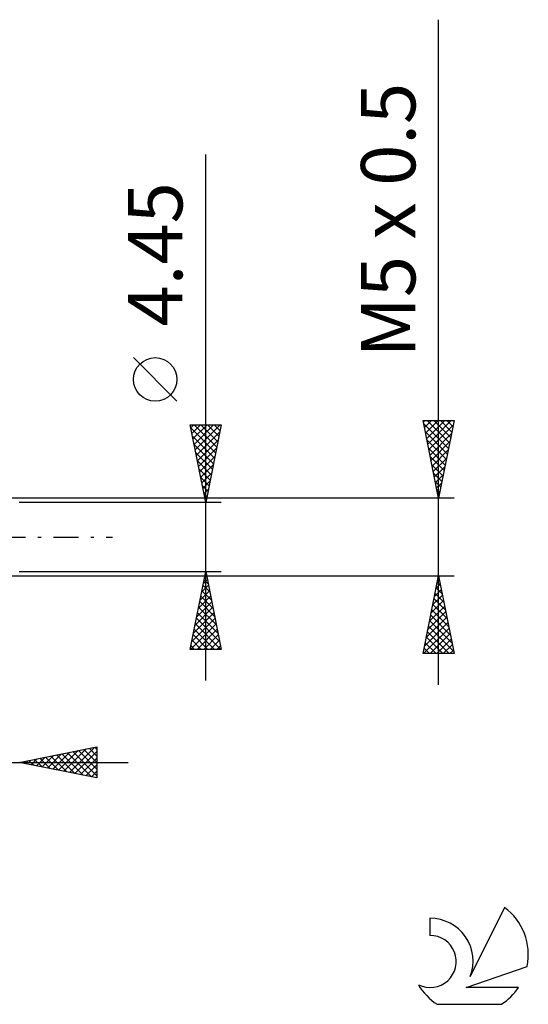
# Model space of a CAD drawing. Units: millimetres. Extents: x -27 to 103, y -30 to 38.
# Drawn here: x 70 to 103, y -30 to 33 of the extents above; entities that cross this region are included whole.
import ezdxf
from ezdxf.enums import TextEntityAlignment as Align

# ---------------------------------------------------------------- set-up
doc = ezdxf.new("R2010")
doc.units = ezdxf.units.MM
doc.header["$LTSCALE"] = 4
doc.linetypes.add('LONGDASH_DASH', pattern=[0.85, 0.4, -0.2, 0.05, -0.2])
for name, color, linetype in [('2', 7, 'CONTINUOUS'), ('SK4', 2, 'LONGDASH_DASH'), ('SK6', 5, 'CONTINUOUS')]:
    doc.layers.add(name, color=color, linetype=linetype)
doc.styles.get("Standard").update_dxf_attribs({"font": 'Monospac821 BT'})

msp = doc.modelspace()

# ---------------------------------------------------------------- linework, layer by layer
at = {"layer": '2', "color": 7, "linetype": 'CONTINUOUS', "lineweight": 25}
for p, q in [((97, -9.5), (97, 33.3)), ((82, -9.225), (82, 24.625)), ((80.15, 8.75), (77.35, 11.55)), ((82, 2.225), (81, 7.225)), ((81, 7.225), (83, 7.225)), ((81.04, 7.025), (81.24, 7.225)), ((81.04, 7.024), (82.64, 5.424)), ((81.111, 6.671), (81.664, 7.225)), ((81.181, 6.318), (82.088, 7.225)), ((81.252, 5.964), (82.513, 7.225)), ((81.263, 7.225), (82.711, 5.778)), ((81.323, 5.611), (82.937, 7.225)), ((81.687, 7.225), (82.781, 6.131)), ((83, 7.225), (82, 2.225)), ((82.112, 7.225), (82.852, 6.485)), ((82.536, 7.225), (82.923, 6.838)), ((82.96, 7.225), (82.993, 7.192)), ((97, 2.5), (96, 7.5)), ((96, 7.5), (98, 7.5)), ((96.019, 7.404), (96.116, 7.5)), ((96.041, 7.297), (97.64, 5.698)), ((96.09, 7.05), (96.54, 7.5)), ((96.161, 6.696), (96.964, 7.5)), ((96.231, 6.343), (97.389, 7.5)), ((96.262, 7.5), (97.71, 6.051)), ((96.302, 5.989), (97.813, 7.5)), ((96.373, 5.636), (97.941, 7.204)), ((96.686, 7.5), (97.781, 6.405)), ((98, 7.5), (97, 2.5)), ((97.11, 7.5), (97.852, 6.758)), ((97.534, 7.5), (97.922, 7.112)), ((97.959, 7.5), (97.993, 7.466)), ((81.146, 6.493), (82.569, 5.071)), ((81.394, 5.257), (82.91, 6.773)), ((96.147, 6.766), (97.569, 5.344)), ((96.444, 5.282), (97.835, 6.673)), ((81.252, 5.963), (82.498, 4.717)), ((81.464, 4.904), (82.804, 6.243)), ((81.535, 4.55), (82.698, 5.713)), ((96.253, 6.236), (97.498, 4.991)), ((96.359, 5.706), (97.427, 4.637)), ((96.514, 4.929), (97.729, 6.143)), ((81.358, 5.433), (82.428, 4.363)), ((81.606, 4.197), (82.591, 5.182)), ((96.465, 5.175), (97.357, 4.284)), ((96.585, 4.575), (97.623, 5.613)), ((96.656, 4.222), (97.516, 5.082)), ((81.465, 4.902), (82.357, 4.01)), ((81.676, 3.843), (82.485, 4.652)), ((96.571, 4.645), (97.286, 3.93)), ((96.726, 3.868), (97.41, 4.552)), ((81.571, 4.372), (82.286, 3.656)), ((81.677, 3.842), (82.216, 3.303)), ((81.747, 3.49), (82.379, 4.122)), ((96.677, 4.115), (97.215, 3.576)), ((96.797, 3.514), (97.304, 4.022)), ((81.783, 3.311), (82.145, 2.949)), ((81.818, 3.136), (82.273, 3.591)), ((96.783, 3.584), (97.145, 3.223)), ((96.868, 3.161), (97.198, 3.491)), ((81.889, 2.782), (82.167, 3.061)), ((81.889, 2.781), (82.074, 2.596)), ((96.889, 3.054), (97.074, 2.869)), ((96.939, 2.807), (97.092, 2.961)), ((98, 2.5), (68.75, 2.5)), ((83, 2.225), (70, 2.225)), ((81.959, 2.429), (82.061, 2.531)), ((81.995, 2.251), (82.003, 2.242)), ((96.995, 2.524), (97.003, 2.516)), ((68.75, -2.5), (98, -2.5)), ((70, -2.225), (83, -2.225)), ((81, -7.225), (82, -2.225)), ((81.949, -2.481), (82.034, -2.396)), ((81.967, -2.389), (82.049, -2.471)), ((82, -2.225), (83, -7.225)), ((96, -7.5), (97, -2.5)), ((97, -2.5), (98, -7.5)), ((81.737, -3.541), (82.176, -3.103)), ((81.826, -3.096), (82.261, -3.531)), ((81.843, -3.011), (82.105, -2.749)), ((81.897, -2.742), (82.155, -3.001)), ((96.842, -3.288), (97.105, -3.025)), ((96.917, -2.914), (97.124, -3.121)), ((96.948, -2.758), (97.034, -2.672)), ((96.988, -2.56), (97.018, -2.59)), ((81.631, -4.072), (82.246, -3.456)), ((81.755, -3.449), (82.367, -4.061)), ((96.63, -4.349), (97.246, -3.732)), ((96.736, -3.818), (97.176, -3.379)), ((96.776, -3.621), (97.336, -4.181)), ((96.847, -3.267), (97.23, -3.651)), ((81.419, -5.132), (82.388, -4.163)), ((81.525, -4.602), (82.317, -3.81)), ((81.614, -4.156), (82.579, -5.122)), ((81.684, -3.803), (82.473, -4.592)), ((96.524, -4.879), (97.317, -4.086)), ((96.634, -4.328), (97.548, -5.242)), ((96.705, -3.974), (97.442, -4.712)), ((81.206, -6.193), (82.529, -4.87)), ((81.312, -5.663), (82.458, -4.517)), ((81.472, -4.864), (82.792, -6.183)), ((81.543, -4.51), (82.685, -5.652)), ((96.312, -5.94), (97.459, -4.793)), ((96.418, -5.409), (97.388, -4.44)), ((96.493, -5.035), (97.761, -6.303)), ((96.564, -4.681), (97.654, -5.772)), ((81.023, -7.225), (82.671, -5.578)), ((81.1, -6.723), (82.6, -5.224)), ((81.331, -5.571), (82.985, -7.225)), ((81.402, -5.217), (82.898, -6.713)), ((96.1, -7), (97.6, -5.5)), ((96.206, -6.47), (97.529, -5.147)), ((96.422, -5.389), (97.867, -6.833)), ((81.189, -6.278), (82.137, -7.225)), ((81.26, -5.924), (82.561, -7.225)), ((81.447, -7.225), (82.741, -5.931)), ((81.872, -7.225), (82.812, -6.285)), ((96.025, -7.5), (97.671, -5.854)), ((96.281, -6.096), (97.685, -7.5)), ((96.352, -5.742), (97.973, -7.363)), ((96.449, -7.5), (97.741, -6.207)), ((81.119, -6.631), (81.712, -7.225)), ((82.296, -7.225), (82.883, -6.638)), ((96.139, -6.803), (96.837, -7.5)), ((96.21, -6.449), (97.261, -7.5)), ((96.873, -7.5), (97.812, -6.561)), ((97.297, -7.5), (97.883, -6.914)), ((83, -7.225), (81, -7.225)), ((81.048, -6.985), (81.288, -7.225)), ((82.72, -7.225), (82.953, -6.992)), ((98, -7.5), (96, -7.5)), ((96.069, -7.156), (96.412, -7.5)), ((97.722, -7.5), (97.954, -7.268)), ((70, -14.5), (75, -13.5)), ((72.167, -14.933), (73.251, -13.85)), ((72.521, -15.004), (73.782, -13.744)), ((72.875, -15.075), (74.312, -13.638)), ((73.095, -13.881), (74.642, -15.428)), ((73.228, -15.146), (74.842, -13.532)), ((73.448, -13.81), (75, -15.362)), ((73.582, -15.216), (75, -13.798)), ((73.802, -13.74), (75, -14.938)), ((74.156, -13.669), (75, -14.513)), ((74.509, -13.598), (75, -14.089)), ((74.863, -13.527), (75, -13.665)), ((75, -13.5), (75, -15.5)), ((47.675, -14.5), (77, -14.5)), ((75, -15.5), (70, -14.5)), ((70.046, -14.509), (70.069, -14.486)), ((70.267, -14.447), (70.4, -14.58)), ((70.4, -14.58), (70.6, -14.38)), ((70.62, -14.376), (70.93, -14.686)), ((70.753, -14.651), (71.13, -14.274)), ((70.974, -14.305), (71.46, -14.792)), ((71.107, -14.721), (71.66, -14.168)), ((71.327, -14.235), (71.991, -14.898)), ((71.46, -14.792), (72.191, -14.062)), ((71.681, -14.164), (72.521, -15.004)), ((71.814, -14.863), (72.721, -13.956)), ((72.034, -14.093), (73.051, -15.11)), ((72.388, -14.022), (73.582, -15.216)), ((72.741, -13.952), (74.112, -15.322)), ((73.935, -15.287), (75, -14.222)), ((74.289, -15.358), (75, -14.647)), ((74.642, -15.428), (75, -15.071)), ((74.996, -15.499), (75, -15.495))]:
    msp.add_line(p, q, dxfattribs=at)
msp.add_circle((78.75, 10.15), 1.4, dxfattribs=at)
at = {"layer": 'SK4', "color": 2, "linetype": 'LONGDASH_DASH', "lineweight": 25}
msp.add_line((-6, 0), (76, 0), dxfattribs=at)
at = {"layer": 'SK6', "color": 5, "linetype": 'CONTINUOUS', "lineweight": 25}
for p, q in [((101.235, -23.83), (99.037, -28.287)), ((96.44, -24.535), (96.44, -25.638)), ((98.78, -28.988), (102.7, -27.627)), ((102.137, -28.988), (98.78, -28.988)), ((96.902, -30.07), (101.044, -30.07))]:
    msp.add_line(p, q, dxfattribs=at)
for centre, radius, start, end in [((98.973, -26.884), 3.8, 348.72386, 53.46911), ((96.461, -27.295), 2.76, 338.93794, 90.44457), ((96.451, -27.315), 1.677, 243.42147, 90.36024), ((98.973, -26.884), 3.8, 210.54837, 236.97802), ((98.973, -26.884), 3.8, 303.02198, 326.37322)]:
    msp.add_arc(centre, radius, start, end, dxfattribs=at)

# ---------------------------------------------------------------- texts
at = {"layer": '2', "color": 7, "linetype": 'CONTINUOUS', "lineweight": 25}
for s, p in [('M5 x 0.5', (95.5, 20.4)), ('4.45', (80.5, 18.2))]:
    msp.add_text(s, height=3.5, rotation=90, dxfattribs=at).set_placement(p, align=Align.CENTER)

doc.saveas('drawing.dxf')
